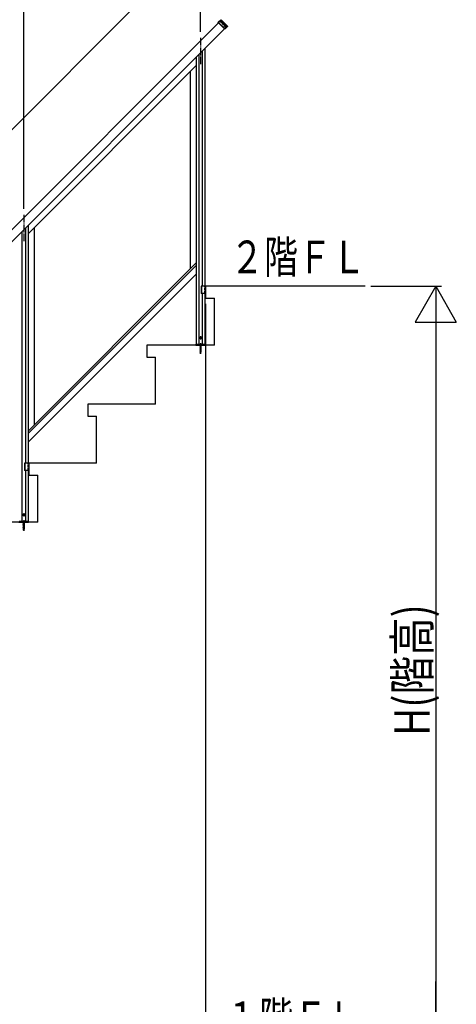
# Model space of a CAD drawing. Extents: x 0 to 11040, y 0 to 16246.
# Drawn here: x 2961 to 4443, y 9834 to 13172 of the extents above; entities that cross this region are included whole.
import ezdxf

# ---------------------------------------------------------------- set-up
doc = ezdxf.new("R2010")
doc.units = 0
doc.header["$LTSCALE"] = 5
doc.linetypes.add('YCENTER_1', pattern=[13, 10, -1, 1, -1])
doc.linetypes.add('YHIDDEN_1', pattern=[4, 3, -1])
doc.layers.add('YKK_A1', color=4, linetype='CONTINUOUS')
doc.layers.add('YKK_D', color=6, linetype='CONTINUOUS')
doc.styles.add('text-b', font='extslim2.shx', dxfattribs={"width": 0.8, "bigfont": 'extfont2.shx'})

msp = doc.modelspace()

# ---------------------------------------------------------------- linework, layer by layer
at = {"layer": 'YKK_A1', "linetype": 'Continuous'}
for p, q in [((1313.7, 10839.6), (3635.3, 13161.2)), ((3655.8, 13140.7), (1334.2, 10819.1))]:
    msp.add_line(p, q, dxfattribs=at)
at = {"layer": 'YKK_A1', "linetype": 'Continuous', "ltscale": 0.5}
for p, q in [((3634.8, 13163.2), (3643.3, 13171.7)), ((3634.8, 13161.8), (3634.8, 13163.2)), ((3657.8, 13140.2), (3634.8, 13163.2)), ((3656.4, 13140.2), (3634.8, 13161.8)), ((3644.7, 13171.7), (3666.3, 13150.1)), ((3646.8, 13162.8), (3660.9, 13148.6)), ((3661.6, 13149.3), (3647.5, 13163.4)), ((3657.8, 13140.2), (3656.4, 13140.2)), ((3666.3, 13148.6), (3657.8, 13140.2)), ((3666.3, 13150.1), (3664, 13147.8)), ((3666.3, 13150.1), (3666.3, 13148.6)), ((3568.5, 13053.4), (3568.5, 12071.9)), ((3580.5, 13065.4), (3580.5, 12267.9)), ((3589.5, 13074.4), (3589.5, 12267.9)), ((3559.5, 13044.4), (3559.5, 12071.9)), ((2989.5, 12446.1), (3559.5, 13016.1)), ((3539.5, 12996.1), (3539.5, 12327.2)), ((2968.5, 12453.4), (2968.5, 11471.9)), ((2980.5, 12465.4), (2980.5, 11667.9)), ((2989.5, 12474.4), (2989.5, 11667.9)), ((3009.5, 12466.1), (3009.5, 11797.2)), ((3559.5, 12347.2), (2989.5, 11777.2)), ((3559.5, 12338.7), (2989.5, 11768.7)), ((2989.5, 11739), (3559.5, 12309)), ((3592, 12267.9), (3576.7, 12267.9)), ((3576.7, 12267.9), (3576.7, 12243.9)), ((3578, 12267.9), (3578, 12243.9)), ((3592, 12267.9), (3592, 12243.9)), ((4133, 12267.9), (3592, 12267.9)), ((3592, 12267.9), (3592, 12227.9)), ((3592, 12243.9), (3576.7, 12243.9)), ((3580.5, 12243.9), (3580.5, 12071.9)), ((3589.5, 12243.9), (3589.5, 12071.9)), ((3592, 12227.9), (3622, 12227.9)), ((3622, 12067.9), (3622, 12227.9)), ((3572.7, 12092.9), (3573.6, 12094.5)), ((3572.7, 12092.9), (3573.6, 12091.4)), ((3575.5, 12094.5), (3573.6, 12094.5)), ((3575.5, 12091.4), (3573.6, 12091.4)), ((3576.4, 12092.9), (3575.5, 12094.5)), ((3576.4, 12092.9), (3575.5, 12091.4)), ((3622, 12067.9), (3392, 12067.9)), ((3392, 12067.9), (3392, 12027.9)), ((3558.3, 12071.4), (3558.2, 12067.9)), ((3558.2, 12067.9), (3590.8, 12067.9)), ((3558.8, 12071.9), (3590.2, 12071.9)), ((3572.5, 12066.8), (3576.5, 12067.6)), ((3576.5, 12067.5), (3572.5, 12066.7)), ((3573, 12067.1), (3572.5, 12066.8)), ((3572.5, 12066.8), (3572.5, 12066.7)), ((3573, 12066.4), (3572.5, 12066.7)), ((3572.5, 12065.3), (3576.5, 12066)), ((3576.5, 12065.9), (3572.5, 12065.2)), ((3573, 12065.6), (3572.5, 12065.3)), ((3572.5, 12065.3), (3572.5, 12065.2)), ((3573, 12064.8), (3572.5, 12065.2)), ((3572.5, 12063.7), (3576.5, 12064.5)), ((3576.5, 12064.4), (3572.5, 12063.6)), ((3573, 12064), (3572.5, 12063.7)), ((3572.5, 12063.7), (3572.5, 12063.6)), ((3573, 12063.3), (3572.5, 12063.6)), ((3572.5, 12062.1), (3576.5, 12062.9)), ((3576.5, 12062.8), (3572.5, 12062)), ((3573, 12062.4), (3572.5, 12062.1)), ((3572.5, 12062.1), (3572.5, 12062)), ((3573, 12061.7), (3572.5, 12062)), ((3572.5, 12060.5), (3576.5, 12061.3)), ((3576.5, 12061.2), (3572.5, 12060.4)), ((3573, 12060.8), (3572.5, 12060.5)), ((3572.5, 12060.5), (3572.5, 12060.4)), ((3573, 12060.1), (3572.5, 12060.4)), ((3572.5, 12058.9), (3576.5, 12059.7)), ((3576.5, 12059.6), (3572.5, 12058.8)), ((3573, 12059.2), (3572.5, 12058.9)), ((3572.5, 12058.9), (3572.5, 12058.8)), ((3573, 12058.5), (3572.5, 12058.8)), ((3572.5, 12057.3), (3576.5, 12058.1)), ((3576.5, 12058), (3572.5, 12057.2)), ((3573, 12057.6), (3572.5, 12057.3)), ((3572.5, 12057.3), (3572.5, 12057.2)), ((3573, 12056.9), (3572.5, 12057.2)), ((3572.5, 12055.7), (3576.5, 12056.5)), ((3576.5, 12056.4), (3572.5, 12055.6)), ((3573, 12056), (3572.5, 12055.7)), ((3572.5, 12055.7), (3572.5, 12055.6)), ((3573, 12055.3), (3572.5, 12055.6)), ((3572.5, 12054.1), (3576.5, 12054.9)), ((3576.5, 12054.8), (3572.5, 12054)), ((3573, 12054.4), (3572.5, 12054.1)), ((3572.5, 12054.1), (3572.5, 12054)), ((3573, 12053.7), (3572.5, 12054)), ((3572.5, 12052.5), (3576.5, 12053.3)), ((3576.5, 12053.2), (3572.5, 12052.4)), ((3573, 12052.8), (3572.5, 12052.5)), ((3572.5, 12052.5), (3572.5, 12052.4)), ((3573, 12052.1), (3572.5, 12052.4)), ((3572.5, 12050.9), (3576.5, 12051.7)), ((3576.5, 12051.6), (3572.5, 12050.8)), ((3573, 12051.2), (3572.5, 12050.9)), ((3572.5, 12050.9), (3572.5, 12050.8)), ((3573, 12050.5), (3572.5, 12050.8)), ((3573, 12067.9), (3573, 12067.1)), ((3573, 12067.1), (3576, 12067.9)), ((3576, 12067.2), (3573, 12066.4)), ((3573, 12066.4), (3573, 12065.6)), ((3573, 12065.6), (3576, 12066.3)), ((3576, 12065.6), (3573, 12064.8)), ((3573, 12064), (3576, 12064.8)), ((3573, 12064.8), (3573, 12064)), ((3576, 12064.1), (3573, 12063.3)), ((3573, 12063.3), (3573, 12062.4)), ((3573, 12062.4), (3576, 12063.2)), ((3576, 12062.5), (3573, 12061.7)), ((3573, 12061.7), (3573, 12060.8)), ((3573, 12060.8), (3576, 12061.6)), ((3576, 12060.9), (3573, 12060.1)), ((3573, 12060.1), (3573, 12059.2)), ((3573, 12059.2), (3576, 12060)), ((3576, 12059.3), (3573, 12058.5)), ((3573, 12058.5), (3573, 12057.6)), ((3573, 12057.6), (3576, 12058.4)), ((3576, 12057.7), (3573, 12056.9)), ((3573, 12056.9), (3573, 12056)), ((3573, 12056), (3576, 12056.8)), ((3576, 12056.1), (3573, 12055.3)), ((3573, 12055.3), (3573, 12054.4)), ((3573, 12054.4), (3576, 12055.2)), ((3576, 12054.5), (3573, 12053.7)), ((3573, 12053.7), (3573, 12052.8)), ((3573, 12052.8), (3576, 12053.6)), ((3576, 12052.9), (3573, 12052.1)), ((3573, 12052.1), (3573, 12051.2)), ((3573, 12051.2), (3576, 12052)), ((3576, 12051.3), (3573, 12050.5)), ((3576.5, 12067.6), (3576, 12067.9)), ((3576.5, 12067.5), (3576, 12067.2)), ((3576, 12067.2), (3576, 12066.3)), ((3576.5, 12066), (3576, 12066.3)), ((3576.5, 12065.9), (3576, 12065.6)), ((3576, 12065.6), (3576, 12064.8)), ((3576.5, 12064.5), (3576, 12064.8)), ((3576.5, 12064.4), (3576, 12064.1)), ((3576, 12064.1), (3576, 12063.2)), ((3576.5, 12062.9), (3576, 12063.2)), ((3576.5, 12062.8), (3576, 12062.5)), ((3576, 12062.5), (3576, 12061.6)), ((3576.5, 12061.3), (3576, 12061.6)), ((3576.5, 12061.2), (3576, 12060.9)), ((3576, 12060.9), (3576, 12060)), ((3576.5, 12059.7), (3576, 12060)), ((3576.5, 12059.6), (3576, 12059.3)), ((3576, 12059.3), (3576, 12058.4)), ((3576.5, 12058.1), (3576, 12058.4)), ((3576.5, 12058), (3576, 12057.7)), ((3576, 12057.7), (3576, 12056.8)), ((3576.5, 12056.5), (3576, 12056.8)), ((3576.5, 12056.4), (3576, 12056.1)), ((3576, 12056.1), (3576, 12055.2)), ((3576.5, 12054.9), (3576, 12055.2)), ((3576.5, 12054.8), (3576, 12054.5)), ((3576, 12054.5), (3576, 12053.6)), ((3576.5, 12053.3), (3576, 12053.6)), ((3576.5, 12053.2), (3576, 12052.9)), ((3576, 12052.9), (3576, 12052)), ((3576.5, 12051.7), (3576, 12052)), ((3576.5, 12051.6), (3576, 12051.3)), ((3576, 12051.3), (3576, 12050.4)), ((3576.5, 12067.6), (3576.5, 12067.5)), ((3576.5, 12066), (3576.5, 12065.9)), ((3576.5, 12064.5), (3576.5, 12064.4)), ((3576.5, 12062.9), (3576.5, 12062.8)), ((3576.5, 12061.3), (3576.5, 12061.2)), ((3576.5, 12059.7), (3576.5, 12059.6)), ((3576.5, 12058.1), (3576.5, 12058)), ((3576.5, 12056.5), (3576.5, 12056.4)), ((3576.5, 12054.9), (3576.5, 12054.8)), ((3576.5, 12053.3), (3576.5, 12053.2)), ((3576.5, 12051.7), (3576.5, 12051.6)), ((3590.8, 12067.9), (3590.7, 12071.4)), ((3392, 12027.9), (3422, 12027.9)), ((3422, 11867.9), (3422, 12027.9)), ((3572.5, 12049.4), (3576.5, 12050.1)), ((3576.5, 12050), (3572.5, 12049.3)), ((3573, 12049.7), (3572.5, 12049.4)), ((3572.5, 12049.4), (3572.5, 12049.3)), ((3573, 12048.9), (3572.5, 12049.3)), ((3572.5, 12047.8), (3576.5, 12048.6)), ((3576.5, 12048.5), (3572.5, 12047.7)), ((3573, 12048.1), (3572.5, 12047.8)), ((3572.5, 12047.8), (3572.5, 12047.7)), ((3573, 12047.4), (3572.5, 12047.7)), ((3572.5, 12046.2), (3576.5, 12047)), ((3576.5, 12046.9), (3572.5, 12046.1)), ((3573, 12046.5), (3572.5, 12046.2)), ((3572.5, 12046.2), (3572.5, 12046.1)), ((3573, 12045.8), (3572.5, 12046.1)), ((3576.5, 12045.4), (3572.5, 12044.6)), ((3572.5, 12044.5), (3576.5, 12045.3)), ((3573, 12044.9), (3572.5, 12044.6)), ((3572.5, 12044.6), (3572.5, 12044.5)), ((3573, 12044.2), (3572.5, 12044.5)), ((3576.5, 12043.8), (3572.8, 12043)), ((3576.5, 12043.7), (3572.8, 12042.9)), ((3573.2, 12043.2), (3572.8, 12043)), ((3572.8, 12043), (3572.8, 12042.9)), ((3573.5, 12042.5), (3572.8, 12042.9)), ((3573, 12050.5), (3573, 12049.7)), ((3573, 12049.7), (3576, 12050.4)), ((3576, 12049.7), (3573, 12048.9)), ((3573, 12048.1), (3576, 12048.9)), ((3573, 12048.9), (3573, 12048.1)), ((3576, 12048.2), (3573, 12047.4)), ((3573, 12047.4), (3573, 12046.5)), ((3573, 12046.5), (3576, 12047.3)), ((3576, 12046.6), (3573, 12045.8)), ((3573, 12045.8), (3573, 12044.9)), ((3573, 12044.9), (3576, 12045.7)), ((3576, 12045), (3573, 12044.2)), ((3573, 12044.2), (3573, 12043.5)), ((3573.2, 12043.2), (3573, 12043.5)), ((3573.2, 12043.2), (3576, 12044.1)), ((3575.9, 12043.4), (3573.5, 12042.5)), ((3573.8, 12041.6), (3573.5, 12042.5)), ((3575.9, 12042.2), (3573.5, 12041.4)), ((3575.9, 12042.1), (3573.5, 12041.3)), ((3573.8, 12041.6), (3573.5, 12041.4)), ((3573.5, 12041.4), (3573.5, 12041.3)), ((3574.1, 12040.9), (3573.5, 12041.3)), ((3575.6, 12042.4), (3573.8, 12041.6)), ((3575.3, 12041.7), (3574.1, 12040.9)), ((3574.5, 12039.9), (3574.1, 12040.9)), ((3574.5, 12039.9), (3575.3, 12041.7)), ((3575.1, 12040.5), (3574.7, 12040.2)), ((3575.1, 12040.6), (3574.9, 12040.8)), ((3575.1, 12040.6), (3575.1, 12040.5)), ((3575.9, 12042.1), (3575.3, 12041.7)), ((3575.6, 12042.4), (3575.9, 12043.4)), ((3575.9, 12042.2), (3575.6, 12042.4)), ((3576.5, 12043.7), (3575.9, 12043.4)), ((3575.9, 12042.2), (3575.9, 12042.1)), ((3576.5, 12050.1), (3576, 12050.4)), ((3576.5, 12050), (3576, 12049.7)), ((3576, 12049.7), (3576, 12048.9)), ((3576.5, 12048.6), (3576, 12048.9)), ((3576.5, 12048.5), (3576, 12048.2)), ((3576, 12048.2), (3576, 12047.3)), ((3576.5, 12047), (3576, 12047.3)), ((3576.5, 12046.9), (3576, 12046.6)), ((3576, 12046.6), (3576, 12045.7)), ((3576.5, 12045.4), (3576, 12045.7)), ((3576.5, 12045.3), (3576, 12045)), ((3576, 12045), (3576, 12044.1)), ((3576.5, 12043.8), (3576, 12044.1)), ((3576.5, 12050.1), (3576.5, 12050)), ((3576.5, 12048.6), (3576.5, 12048.5)), ((3576.5, 12047), (3576.5, 12046.9)), ((3576.5, 12045.4), (3576.5, 12045.3)), ((3576.5, 12043.8), (3576.5, 12043.7)), ((3422, 11867.9), (3192, 11867.9)), ((3192, 11867.9), (3192, 11827.9)), ((3192, 11827.9), (3222, 11827.9)), ((3222, 11667.9), (3222, 11827.9)), ((2992, 11667.9), (2976.7, 11667.9)), ((2976.7, 11667.9), (2976.7, 11643.9)), ((2978, 11667.9), (2978, 11643.9)), ((3222, 11667.9), (2992, 11667.9)), ((2992, 11667.9), (2992, 11627.9)), ((2992, 11667.9), (2992, 11643.9)), ((2992, 11643.9), (2976.7, 11643.9)), ((2980.5, 11643.9), (2980.5, 11471.9)), ((2989.5, 11643.9), (2989.5, 11471.9)), ((2992, 11627.9), (3022, 11627.9)), ((3022, 11467.9), (3022, 11627.9)), ((2972.7, 11492.9), (2973.6, 11494.5)), ((2972.7, 11492.9), (2973.6, 11491.4)), ((2975.5, 11494.5), (2973.6, 11494.5)), ((2975.5, 11491.4), (2973.6, 11491.4)), ((2976.4, 11492.9), (2975.5, 11494.5)), ((2976.4, 11492.9), (2975.5, 11491.4)), ((3022, 11467.9), (2792, 11467.9)), ((2958.2, 11467.9), (2990.8, 11467.9)), ((2958.8, 11471.9), (2990.2, 11471.9)), ((2972.5, 11466.8), (2976.5, 11467.6)), ((2976.5, 11467.5), (2972.5, 11466.7)), ((2973, 11467.1), (2972.5, 11466.8)), ((2972.5, 11466.8), (2972.5, 11466.7)), ((2973, 11466.4), (2972.5, 11466.7)), ((2972.5, 11465.3), (2976.5, 11466)), ((2976.5, 11465.9), (2972.5, 11465.2)), ((2973, 11465.6), (2972.5, 11465.3)), ((2972.5, 11465.3), (2972.5, 11465.2)), ((2973, 11464.8), (2972.5, 11465.2)), ((2972.5, 11463.7), (2976.5, 11464.5)), ((2976.5, 11464.4), (2972.5, 11463.6)), ((2973, 11464), (2972.5, 11463.7)), ((2972.5, 11463.7), (2972.5, 11463.6)), ((2973, 11463.3), (2972.5, 11463.6)), ((2972.5, 11462.1), (2976.5, 11462.9)), ((2976.5, 11462.8), (2972.5, 11462)), ((2973, 11462.4), (2972.5, 11462.1)), ((2972.5, 11462.1), (2972.5, 11462)), ((2973, 11461.7), (2972.5, 11462)), ((2972.5, 11460.5), (2976.5, 11461.3)), ((2976.5, 11461.2), (2972.5, 11460.4)), ((2973, 11460.8), (2972.5, 11460.5)), ((2972.5, 11460.5), (2972.5, 11460.4)), ((2973, 11460.1), (2972.5, 11460.4)), ((2972.5, 11458.9), (2976.5, 11459.7)), ((2976.5, 11459.6), (2972.5, 11458.8)), ((2973, 11459.2), (2972.5, 11458.9)), ((2972.5, 11458.9), (2972.5, 11458.8)), ((2973, 11458.5), (2972.5, 11458.8)), ((2972.5, 11457.3), (2976.5, 11458.1)), ((2976.5, 11458), (2972.5, 11457.2)), ((2973, 11457.6), (2972.5, 11457.3)), ((2972.5, 11457.3), (2972.5, 11457.2)), ((2973, 11456.9), (2972.5, 11457.2)), ((2972.5, 11455.7), (2976.5, 11456.5)), ((2976.5, 11456.4), (2972.5, 11455.6)), ((2973, 11456), (2972.5, 11455.7)), ((2972.5, 11455.7), (2972.5, 11455.6)), ((2973, 11455.3), (2972.5, 11455.6)), ((2972.5, 11454.1), (2976.5, 11454.9)), ((2976.5, 11454.8), (2972.5, 11454)), ((2973, 11454.4), (2972.5, 11454.1)), ((2972.5, 11454.1), (2972.5, 11454)), ((2973, 11453.7), (2972.5, 11454)), ((2972.5, 11452.5), (2976.5, 11453.3)), ((2976.5, 11453.2), (2972.5, 11452.4)), ((2973, 11452.8), (2972.5, 11452.5)), ((2972.5, 11452.5), (2972.5, 11452.4)), ((2973, 11452.1), (2972.5, 11452.4)), ((2972.5, 11450.9), (2976.5, 11451.7)), ((2976.5, 11451.6), (2972.5, 11450.8)), ((2973, 11451.2), (2972.5, 11450.9)), ((2972.5, 11450.9), (2972.5, 11450.8)), ((2973, 11450.5), (2972.5, 11450.8)), ((2972.5, 11449.4), (2976.5, 11450.1)), ((2976.5, 11450), (2972.5, 11449.3)), ((2973, 11467.9), (2973, 11467.1)), ((2973, 11467.1), (2976, 11467.9)), ((2976, 11467.2), (2973, 11466.4)), ((2973, 11466.4), (2973, 11465.6)), ((2973, 11465.6), (2976, 11466.3)), ((2976, 11465.6), (2973, 11464.8)), ((2973, 11464), (2976, 11464.8)), ((2973, 11464.8), (2973, 11464)), ((2976, 11464.1), (2973, 11463.3)), ((2973, 11463.3), (2973, 11462.4)), ((2973, 11462.4), (2976, 11463.2)), ((2976, 11462.5), (2973, 11461.7)), ((2973, 11461.7), (2973, 11460.8)), ((2973, 11460.8), (2976, 11461.6)), ((2976, 11460.9), (2973, 11460.1)), ((2973, 11460.1), (2973, 11459.2)), ((2973, 11459.2), (2976, 11460)), ((2976, 11459.3), (2973, 11458.5)), ((2973, 11458.5), (2973, 11457.6)), ((2973, 11457.6), (2976, 11458.4)), ((2976, 11457.7), (2973, 11456.9)), ((2973, 11456.9), (2973, 11456)), ((2973, 11456), (2976, 11456.8)), ((2976, 11456.1), (2973, 11455.3)), ((2973, 11455.3), (2973, 11454.4)), ((2973, 11454.4), (2976, 11455.2)), ((2976, 11454.5), (2973, 11453.7)), ((2973, 11453.7), (2973, 11452.8)), ((2973, 11452.8), (2976, 11453.6)), ((2976, 11452.9), (2973, 11452.1)), ((2973, 11452.1), (2973, 11451.2)), ((2973, 11451.2), (2976, 11452)), ((2976, 11451.3), (2973, 11450.5)), ((2973, 11450.5), (2973, 11449.7)), ((2973, 11449.7), (2976, 11450.4)), ((2976, 11449.7), (2973, 11448.9)), ((2976.5, 11467.6), (2976, 11467.9)), ((2976.5, 11467.5), (2976, 11467.2)), ((2976, 11467.2), (2976, 11466.3)), ((2976.5, 11466), (2976, 11466.3)), ((2976.5, 11465.9), (2976, 11465.6)), ((2976, 11465.6), (2976, 11464.8)), ((2976.5, 11464.5), (2976, 11464.8)), ((2976.5, 11464.4), (2976, 11464.1)), ((2976, 11464.1), (2976, 11463.2)), ((2976.5, 11462.9), (2976, 11463.2)), ((2976.5, 11462.8), (2976, 11462.5)), ((2976, 11462.5), (2976, 11461.6)), ((2976.5, 11461.3), (2976, 11461.6)), ((2976.5, 11461.2), (2976, 11460.9)), ((2976, 11460.9), (2976, 11460)), ((2976.5, 11459.7), (2976, 11460)), ((2976.5, 11459.6), (2976, 11459.3)), ((2976, 11459.3), (2976, 11458.4)), ((2976.5, 11458.1), (2976, 11458.4)), ((2976.5, 11458), (2976, 11457.7)), ((2976, 11457.7), (2976, 11456.8)), ((2976.5, 11456.5), (2976, 11456.8)), ((2976.5, 11456.4), (2976, 11456.1)), ((2976, 11456.1), (2976, 11455.2)), ((2976.5, 11454.9), (2976, 11455.2)), ((2976.5, 11454.8), (2976, 11454.5)), ((2976, 11454.5), (2976, 11453.6)), ((2976.5, 11453.3), (2976, 11453.6)), ((2976.5, 11453.2), (2976, 11452.9)), ((2976, 11452.9), (2976, 11452)), ((2976.5, 11451.7), (2976, 11452)), ((2976.5, 11451.6), (2976, 11451.3)), ((2976, 11451.3), (2976, 11450.4)), ((2976.5, 11450.1), (2976, 11450.4)), ((2976.5, 11450), (2976, 11449.7)), ((2976, 11449.7), (2976, 11448.9)), ((2976.5, 11467.6), (2976.5, 11467.5)), ((2976.5, 11466), (2976.5, 11465.9)), ((2976.5, 11464.5), (2976.5, 11464.4)), ((2976.5, 11462.9), (2976.5, 11462.8)), ((2976.5, 11461.3), (2976.5, 11461.2)), ((2976.5, 11459.7), (2976.5, 11459.6)), ((2976.5, 11458.1), (2976.5, 11458)), ((2976.5, 11456.5), (2976.5, 11456.4)), ((2976.5, 11454.9), (2976.5, 11454.8)), ((2976.5, 11453.3), (2976.5, 11453.2)), ((2976.5, 11451.7), (2976.5, 11451.6)), ((2976.5, 11450.1), (2976.5, 11450)), ((2990.8, 11467.9), (2990.7, 11471.4)), ((2973, 11449.7), (2972.5, 11449.4)), ((2972.5, 11449.4), (2972.5, 11449.3)), ((2973, 11448.9), (2972.5, 11449.3)), ((2972.5, 11447.8), (2976.5, 11448.6)), ((2976.5, 11448.5), (2972.5, 11447.7)), ((2973, 11448.1), (2972.5, 11447.8)), ((2972.5, 11447.8), (2972.5, 11447.7)), ((2973, 11447.4), (2972.5, 11447.7)), ((2972.5, 11446.2), (2976.5, 11447)), ((2976.5, 11446.9), (2972.5, 11446.1)), ((2973, 11446.5), (2972.5, 11446.2)), ((2972.5, 11446.2), (2972.5, 11446.1)), ((2973, 11445.8), (2972.5, 11446.1)), ((2976.5, 11445.4), (2972.5, 11444.6)), ((2972.5, 11444.5), (2976.5, 11445.3)), ((2973, 11444.9), (2972.5, 11444.6)), ((2972.5, 11444.6), (2972.5, 11444.5)), ((2973, 11444.2), (2972.5, 11444.5)), ((2976.5, 11443.8), (2972.8, 11443)), ((2976.5, 11443.7), (2972.8, 11442.9)), ((2973.2, 11443.2), (2972.8, 11443)), ((2972.8, 11443), (2972.8, 11442.9)), ((2973.5, 11442.5), (2972.8, 11442.9)), ((2973, 11448.1), (2976, 11448.9)), ((2973, 11448.9), (2973, 11448.1)), ((2976, 11448.2), (2973, 11447.4)), ((2973, 11447.4), (2973, 11446.5)), ((2973, 11446.5), (2976, 11447.3)), ((2976, 11446.6), (2973, 11445.8)), ((2973, 11445.8), (2973, 11444.9)), ((2973, 11444.9), (2976, 11445.7)), ((2976, 11445), (2973, 11444.2)), ((2973, 11444.2), (2973, 11443.5)), ((2973.2, 11443.2), (2973, 11443.5)), ((2973.2, 11443.2), (2976, 11444.1)), ((2975.9, 11443.4), (2973.5, 11442.5)), ((2973.8, 11441.6), (2973.5, 11442.5)), ((2975.9, 11442.2), (2973.5, 11441.4)), ((2975.9, 11442.1), (2973.5, 11441.3)), ((2973.8, 11441.6), (2973.5, 11441.4)), ((2973.5, 11441.4), (2973.5, 11441.3)), ((2974.1, 11440.9), (2973.5, 11441.3)), ((2975.6, 11442.4), (2973.8, 11441.6)), ((2975.3, 11441.7), (2974.1, 11440.9)), ((2974.5, 11439.9), (2974.1, 11440.9)), ((2974.5, 11439.9), (2975.3, 11441.7)), ((2975.1, 11440.5), (2974.7, 11440.2)), ((2975.1, 11440.6), (2974.9, 11440.8)), ((2975.1, 11440.6), (2975.1, 11440.5)), ((2975.9, 11442.1), (2975.3, 11441.7)), ((2975.6, 11442.4), (2975.9, 11443.4)), ((2975.9, 11442.2), (2975.6, 11442.4)), ((2976.5, 11443.7), (2975.9, 11443.4)), ((2975.9, 11442.2), (2975.9, 11442.1)), ((2976.5, 11448.6), (2976, 11448.9)), ((2976.5, 11448.5), (2976, 11448.2)), ((2976, 11448.2), (2976, 11447.3)), ((2976.5, 11447), (2976, 11447.3)), ((2976.5, 11446.9), (2976, 11446.6)), ((2976, 11446.6), (2976, 11445.7)), ((2976.5, 11445.4), (2976, 11445.7)), ((2976.5, 11445.3), (2976, 11445)), ((2976, 11445), (2976, 11444.1)), ((2976.5, 11443.8), (2976, 11444.1)), ((2976.5, 11448.6), (2976.5, 11448.5)), ((2976.5, 11447), (2976.5, 11446.9)), ((2976.5, 11445.4), (2976.5, 11445.3)), ((2976.5, 11443.8), (2976.5, 11443.7))]:
    msp.add_line(p, q, dxfattribs=at)
at = {"layer": 'YKK_A1', "linetype": 'YHIDDEN_1', "ltscale": 0.5}
for p, q in [((3635.3, 13161.2), (3640.3, 13166.2)), ((3660.8, 13145.7), (3640.3, 13166.2)), ((3660.8, 13145.7), (3655.8, 13140.7)), ((3589.5, 12243.9), (3589.5, 12267.9)), ((2989.5, 11643.9), (2989.5, 11667.9))]:
    msp.add_line(p, q, dxfattribs=at)
at = {"layer": 'YKK_A1', "linetype": 'YCENTER_1', "ltscale": 0.5}
for p, q in [((3574.5, 13110.4), (3574.5, 13021.4)), ((2974.5, 12510.4), (2974.5, 12421.4)), ((3568.5, 12092.9), (3580.5, 12092.9)), ((3574.5, 12098.9), (3574.5, 12086.9)), ((3574.5, 12074.7), (3574.5, 12059.9)), ((3574.5, 12073.4), (3574.5, 12039.3)), ((2968.5, 11492.9), (2980.5, 11492.9)), ((2974.5, 11498.9), (2974.5, 11486.9)), ((2974.5, 11474.7), (2974.5, 11459.9)), ((2974.5, 11473.4), (2974.5, 11439.3))]:
    msp.add_line(p, q, dxfattribs=at)
at = {"layer": 'YKK_A1', "linetype": 'Continuous', "ltscale": 0.5}
for centre in [(3574.5, 12092.9), (2974.5, 11492.9)]:
    msp.add_circle(centre, 3.5, dxfattribs=at)
for centre, start, end in [((3558.8, 12071.4), 90, 178), ((3590.2, 12071.4), 2, 90), ((2990.2, 11471.4), 2, 90)]:
    msp.add_arc(centre, 0.5, start, end, dxfattribs=at)
for points in [[(3643.3, 13171.7), (3643.3, 13171.6), (3643.3, 13171.3), (3643.5, 13170.8), (3643.6, 13170.1), (3643.9, 13169.2), (3644.1, 13168.1), (3644.5, 13166.7), (3644.9, 13165.2)], [(3646.2, 13165.2), (3645.9, 13166.7), (3645.5, 13168), (3645.3, 13169.1), (3645, 13170.1), (3644.9, 13170.8), (3644.8, 13171.3), (3644.7, 13171.6), (3644.7, 13171.7)], [(3644.9, 13165.2), (3645, 13165), (3645.2, 13164.7), (3645.4, 13164.4), (3645.7, 13164), (3645.9, 13163.7), (3646.2, 13163.4), (3646.8, 13162.8)], [(3647.5, 13163.4), (3647, 13164), (3646.6, 13164.5), (3646.4, 13164.9), (3646.2, 13165.2)], [(3660.9, 13148.6), (3661.4, 13148.2), (3662, 13147.7), (3662.5, 13147.2), (3662.6, 13147.1), (3662.7, 13147), (3662.9, 13147), (3663, 13146.9), (3663.3, 13146.7), (3663.6, 13146.5), (3663.9, 13146.4), (3664, 13146.4), (3664.1, 13146.4)], [(3664, 13147.8), (3663.9, 13147.7), (3663.7, 13147.8), (3663.5, 13147.9), (3663.2, 13148.1), (3662.8, 13148.3), (3662.4, 13148.6), (3662, 13149), (3661.6, 13149.3)]]:
    msp.add_spline(points, degree=3, dxfattribs=at)
at = {"layer": 'YKK_D'}
for p, q in [((2974.5, 12530.4), (2974.5, 13595.9)), ((3574.5, 13130.4), (3574.5, 13595.9)), ((3470.6, 13335.9), (1139.1, 11004.4)), ((4153, 12267.9), (4393, 12267.9)), ((3592, 12207.9), (3592, 9407.9)), ((4373, 12127.9), (4373, 9807.9))]:
    msp.add_line(p, q, dxfattribs=at)
at = {"layer": 'YKK_D', "lineweight": -2}
for p, q in [((4373, 12267.9), (4303, 12146.7)), ((4373, 12267.9), (4443, 12146.7)), ((4373, 12267.9), (4373, 12025.4)), ((4303, 12146.7), (4443, 12146.7)), ((4373, 9667.9), (4373, 9910.4))]:
    msp.add_line(p, q, dxfattribs=at)

# ---------------------------------------------------------------- texts
at = {"layer": 'YKK_A1', "style": 'text-b', "width": 0.760691}
for s, p in [('２階ＦＬ', (3675.3, 12311.9)), ('１階ＦＬ', (3658.5, 9732.3))]:
    msp.add_text(s, height=110.84, dxfattribs=at).set_placement(p)
at = {"layer": 'YKK_D', "style": 'text-b', "width": 0.8}
msp.add_text('H(階高)', height=120, rotation=90, dxfattribs=at).set_placement((4353, 10743.9))

doc.saveas('drawing.dxf')
